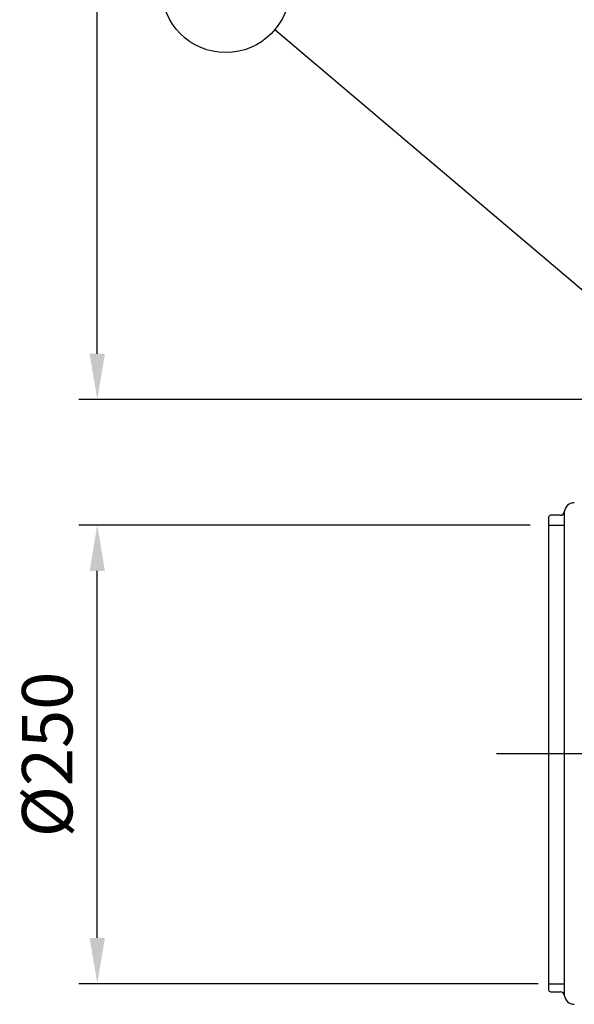
# Model space of a CAD drawing. Units: millimetres. Extents: x 0 to 4201, y 0 to 2971.
# Drawn here: x 493 to 796, y 761 to 1297 of the extents above; entities that cross this region are included whole.
import ezdxf

# ---------------------------------------------------------------- set-up
doc = ezdxf.new("R2010")
doc.units = ezdxf.units.MM
doc.header["$LTSCALE"] = 60
doc.linetypes.add('CENTER', pattern=[2, 1.25, -0.25, 0.25, -0.25])
doc.linetypes.add('DASHED', pattern=[0.75, 0.5, -0.25])
for name, color, linetype in [('Katko', 6, 'DASHED'), ('Keski', 1, 'CENTER'), ('Mitat', 1, 'Continuous'), ('Teksti', 5, 'Continuous')]:
    doc.layers.add(name, color=color, linetype=linetype)
doc.styles.add('ROMANS', font='ROMANS.SHX')
doc.styles.get("Standard").update_dxf_attribs({"font": 'arial.ttf'})
doc.dimstyles.new('ISO-25', dxfattribs={"dimtxt": 2.5, "dimasz": 2.5, "dimexe": 1.25, "dimexo": 0.625, "dimtad": 1, "dimtxsty": 'Standard', "dimcen": 2.5, "dimadec": 0, "dimazin": 0, "dimtfac": 1, "dimtmove": 0, "dimatfit": 3, "dimfxl": 0, "dimarcsym": 0})

# ---------------------------------------------------------------- blocks, each defined once
blk = doc.blocks.new('*D20')
at = {"layer": 'Defpoints', "color": 0}
for p in [(535.28, 2241.88), (828.54, 2241.88), (828.54, 1090.2)]:
    blk.add_point(p, dxfattribs=at)
at = {"layer": 'Mitat', "color": 0, "lineweight": -2}
for p, q in [((818.54, 2241.88), (525.28, 2241.88)), ((535.28, 1115.2), (535.28, 2216.88)), ((818.54, 1090.2), (525.28, 1090.2))]:
    blk.add_line(p, q, dxfattribs=at)
at = {"layer": 'Mitat', "color": 0}
for points in [[(531.12, 2216.88), (539.45, 2216.88), (535.28, 2241.88)], [(531.12, 1115.2), (539.45, 1115.2), (535.28, 1090.2)]]:
    blk.add_solid(points, dxfattribs=at)
at = {"layer": 'Mitat', "color": 0, "insert": (511.53, 1666.04), "char_height": 27.5, "attachment_point": 5, "rotation": 90, "style": 'ROMANS'}
blk.add_mtext('L', dxfattribs=at)
blk = doc.blocks.new('*D18')
at = {"layer": 'Defpoints', "color": 0}
for p in [(535.28, 1021.78), (781.54, 1021.78), (785.82, 771.78)]:
    blk.add_point(p, dxfattribs=at)
at = {"layer": 'Mitat', "color": 0, "lineweight": -2}
for p, q in [((771.54, 1021.78), (525.28, 1021.78)), ((535.28, 796.78), (535.28, 996.78)), ((775.82, 771.78), (525.28, 771.78))]:
    blk.add_line(p, q, dxfattribs=at)
at = {"layer": 'Mitat', "color": 0}
for points in [[(531.12, 996.78), (539.45, 996.78), (535.28, 1021.78)], [(531.12, 796.78), (539.45, 796.78), (535.28, 771.78)]]:
    blk.add_solid(points, dxfattribs=at)
at = {"layer": 'Mitat', "color": 0, "insert": (511.53, 896.78), "char_height": 27.5, "attachment_point": 5, "rotation": 90, "style": 'ROMANS'}
blk.add_mtext('%%C250', dxfattribs=at)

msp = doc.modelspace()

# ---------------------------------------------------------------- linework, layer by layer
for p, q in [((781.54, 1026.16), (781.54, 768.4)), ((788.09, 1027.15), (782.54, 1027.15)), ((790.09, 1029.05), (790.08, 1028.94)), ((790.08, 1028.94), (790.08, 765.61)), ((790.09, 1029.05), (790.09, 765.5)), ((782.54, 767.4), (788.09, 767.4)), ((790.08, 765.61), (790.09, 765.5))]:
    msp.add_line(p, q)
for centre, radius, start, end in [((795.56, 1028.48), 5.5, 90, 173.9965), ((782.54, 1026.15), 1, 90, 180), ((788.09, 1029.15), 2, 270, 353.9965), ((782.54, 768.4), 1, 180, 270), ((788.09, 765.4), 2, 6.0035, 90), ((795.56, 766.08), 5.5, 186.0035, 270)]:
    msp.add_arc(centre, radius, start, end)
at = {"layer": 'Katko'}
for p, q in [((781.54, 1021.78), (790.09, 1021.78)), ((781.54, 771.78), (790.09, 771.78))]:
    msp.add_line(p, q, dxfattribs=at)
at = {"layer": 'Keski'}
msp.add_line((753.04, 897.28), (1380.04, 897.28), dxfattribs=at)
at = {"layer": 'Teksti'}
msp.add_line((822.34, 1130.73), (632.12, 1291.71), dxfattribs=at)
msp.add_circle((605.4, 1314.32), 35, dxfattribs=at)

# ---------------------------------------------------------------- dimensions: what is measured, and where the dimension line sits
at = {"layer": 'Mitat'}
for base, p1, p2, text, picture, middle in [((535.28, 2241.88), (828.54, 1090.2), (828.54, 2241.88), 'L', '*D20', (535.28, 1666.04)), ((535.28, 1021.78), (785.82, 771.78), (781.54, 1021.78), '%%C<>', '*D18', (535.28, 896.78))]:
    dim = msp.add_linear_dim(base=base, p1=p1, p2=p2, angle=90, text=text, dimstyle='ISO-25', override={"dimscale": 10, "dimtxt": 2.75, "dimexe": 1, "dimexo": 1, "dimgap": 1, "dimdec": 0, "dimtxsty": 'ROMANS', "dimtdec": 0}, dxfattribs=at)
    dim.commit()
    dim.dimension.update_dxf_attribs({"geometry": picture, "text_midpoint": middle, "dimtype": 160})

doc.saveas('drawing.dxf')
